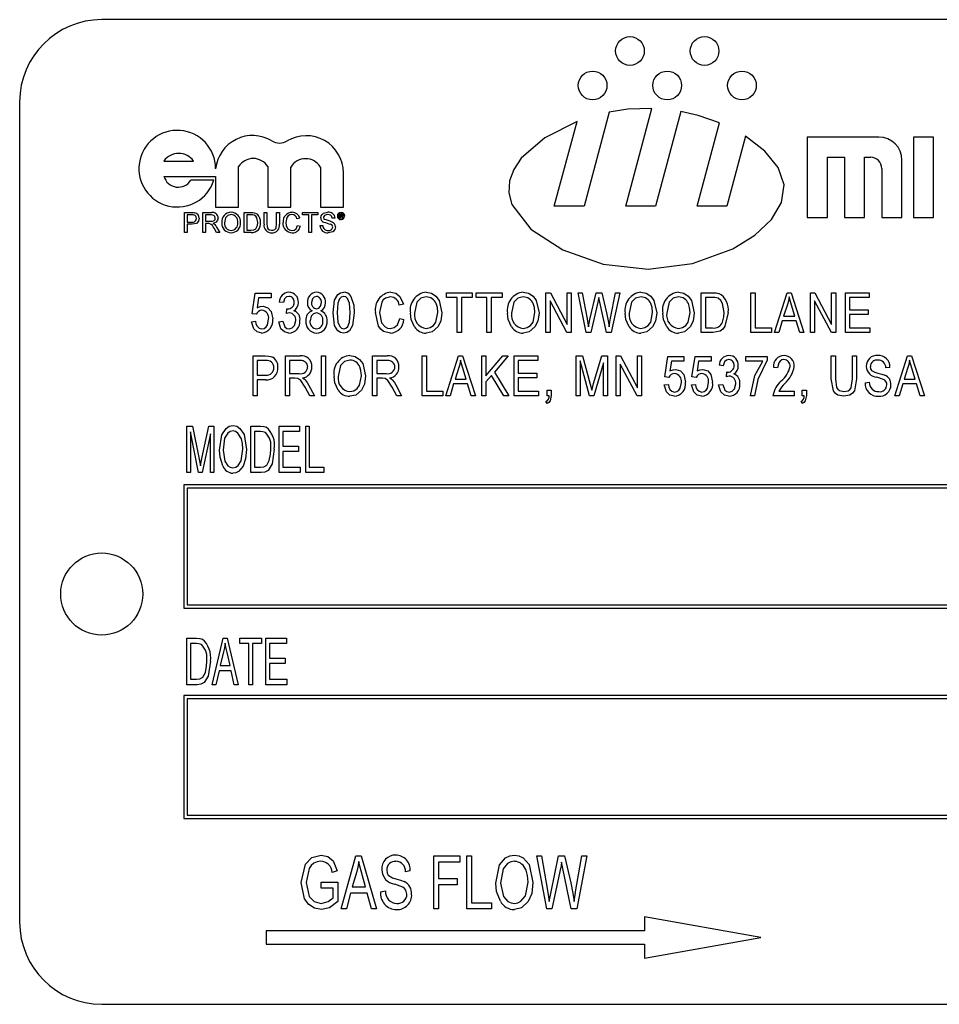
# Model space of a CAD drawing. Units: inches. Extents: x 20 to 420, y 20 to 315.
# Drawn here: x 207 to 209, y 144 to 146 of the extents above; entities that cross this region are included whole.
import ezdxf

# ---------------------------------------------------------------- set-up
doc = ezdxf.new("R2010")
doc.units = ezdxf.units.IN
doc.header["$LTSCALE"] = 40
doc.header["$MEASUREMENT"] = 0

msp = doc.modelspace()

# ---------------------------------------------------------------- linework, layer by layer
at = {"color": 7, "linetype": 'Continuous', "lineweight": 25}
for p, q in [((210.2103, 145.7932), (207.4603, 145.7932)), ((207.3353, 145.6682), (207.3353, 144.4182)), ((208.2335, 145.6523), (208.1951, 145.5093)), ((208.2585, 145.5093), (208.2984, 145.6579)), ((208.3424, 145.6532), (208.3038, 145.5093)), ((208.1498, 145.5093), (208.1844, 145.6382)), ((208.3672, 145.5093), (208.4012, 145.636)), ((208.4411, 145.6157), (208.4125, 145.5093)), ((208.6444, 145.6143), (208.535, 145.6143)), ((208.535, 145.6143), (208.535, 145.4918)), ((208.7275, 145.6143), (208.6969, 145.6143)), ((208.6969, 145.6143), (208.6969, 145.4918)), ((208.7275, 145.4918), (208.7275, 145.6143)), ((207.5551, 145.5778), (207.6001, 145.5778)), ((208.5657, 145.5837), (208.5919, 145.5837)), ((208.5657, 145.4918), (208.5657, 145.5837)), ((208.5919, 145.5837), (208.5919, 145.4918)), ((208.6225, 145.5837), (208.6313, 145.5837)), ((208.6225, 145.4918), (208.6225, 145.5837)), ((208.6794, 145.4918), (208.6794, 145.5793)), ((207.6688, 145.5078), (207.6688, 145.5693)), ((207.7133, 145.5693), (207.7133, 145.5078)), ((207.7484, 145.5078), (207.7484, 145.5686)), ((207.7934, 145.5686), (207.7934, 145.5078)), ((208.6488, 145.5662), (208.6488, 145.4918)), ((207.5551, 145.5545), (207.6338, 145.5545)), ((207.6311, 145.5489), (207.5961, 145.5489)), ((207.6338, 145.5545), (207.6338, 145.5078)), ((207.8284, 145.5078), (207.8284, 145.5598)), ((207.6338, 145.5078), (207.6688, 145.5078)), ((207.7133, 145.5078), (207.7484, 145.5078)), ((207.7934, 145.5078), (207.8284, 145.5078)), ((208.1951, 145.5093), (208.1498, 145.5093)), ((208.3038, 145.5093), (208.2585, 145.5093)), ((208.4125, 145.5093), (208.3672, 145.5093)), ((207.5863, 145.4689), (207.5863, 145.4993)), ((207.5863, 145.4993), (207.5974, 145.4993)), ((207.5906, 145.4958), (207.5906, 145.4849)), ((207.5978, 145.4958), (207.5906, 145.4958)), ((207.6143, 145.4689), (207.6143, 145.4993)), ((207.6143, 145.4993), (207.6275, 145.4993)), ((207.6276, 145.4958), (207.6186, 145.4958)), ((207.6186, 145.4958), (207.6186, 145.4861)), ((207.6186, 145.4861), (207.6267, 145.4861)), ((207.6773, 145.4993), (207.6877, 145.4993)), ((207.6773, 145.4689), (207.6773, 145.4993)), ((207.6816, 145.4958), (207.6816, 145.4724)), ((207.6877, 145.4958), (207.6816, 145.4958)), ((207.7076, 145.4818), (207.7076, 145.4993)), ((207.7076, 145.4993), (207.7119, 145.4993)), ((207.7119, 145.4993), (207.7119, 145.482)), ((207.7267, 145.4993), (207.731, 145.4993)), ((207.7267, 145.482), (207.7267, 145.4993)), ((207.731, 145.4993), (207.731, 145.4818)), ((207.7621, 145.4909), (207.7578, 145.4899)), ((207.766, 145.4958), (207.766, 145.4993)), ((207.766, 145.4993), (207.7897, 145.4993)), ((207.7757, 145.4958), (207.766, 145.4958)), ((207.7757, 145.4689), (207.7757, 145.4958)), ((207.7897, 145.4958), (207.78, 145.4958)), ((207.78, 145.4958), (207.78, 145.4689)), ((207.7897, 145.4993), (207.7897, 145.4958)), ((207.8157, 145.4907), (207.8115, 145.4907)), ((207.8225, 145.491), (207.8225, 145.4971)), ((207.8225, 145.4971), (207.8251, 145.4971)), ((207.8234, 145.491), (207.8225, 145.491)), ((207.8234, 145.496), (207.8234, 145.4943)), ((207.8251, 145.496), (207.8234, 145.496)), ((207.8234, 145.4943), (207.825, 145.4943)), ((207.8251, 145.4932), (207.8234, 145.4932)), ((207.8234, 145.4932), (207.8234, 145.491)), ((207.8264, 145.4918), (207.8264, 145.4924)), ((207.8277, 145.491), (207.8265, 145.491)), ((207.8273, 145.4926), (207.8273, 145.4919)), ((207.8276, 145.4911), (207.8277, 145.491)), ((208.535, 145.4918), (208.5657, 145.4918)), ((208.5919, 145.4918), (208.6225, 145.4918)), ((208.6488, 145.4918), (208.6794, 145.4918)), ((208.6969, 145.4918), (208.7275, 145.4918)), ((207.5906, 145.4849), (207.5979, 145.4849)), ((207.598, 145.4814), (207.5906, 145.4814)), ((207.5906, 145.4814), (207.5906, 145.4689)), ((207.623, 145.4826), (207.6186, 145.4826)), ((207.6186, 145.4826), (207.6186, 145.4689)), ((207.6352, 145.4689), (207.6314, 145.4754)), ((207.6351, 145.4773), (207.6401, 145.4689)), ((207.6816, 145.4724), (207.6878, 145.4724)), ((207.7586, 145.4797), (207.7629, 145.4787)), ((207.7928, 145.4794), (207.7971, 145.4794)), ((207.5906, 145.4689), (207.5863, 145.4689)), ((207.6186, 145.4689), (207.6143, 145.4689)), ((207.6401, 145.4689), (207.6352, 145.4689)), ((207.6882, 145.4689), (207.6773, 145.4689)), ((207.78, 145.4689), (207.7757, 145.4689)), ((207.6893, 145.3453), (207.694, 145.3764)), ((207.694, 145.3764), (207.7184, 145.3764)), ((207.6993, 145.3693), (207.697, 145.3543)), ((207.7184, 145.3693), (207.6993, 145.3693)), ((207.7184, 145.3764), (207.7184, 145.3693)), ((207.9854, 145.3772), (208.0248, 145.3772)), ((207.9854, 145.3701), (207.9854, 145.3772)), ((208.0019, 145.3701), (207.9854, 145.3701)), ((208.0019, 145.3165), (208.0019, 145.3701)), ((208.0248, 145.3701), (208.0082, 145.3701)), ((208.0082, 145.3701), (208.0082, 145.3165)), ((208.0248, 145.3772), (208.0248, 145.3701)), ((208.0307, 145.3701), (208.0307, 145.3772)), ((208.0307, 145.3772), (208.0701, 145.3772)), ((208.0472, 145.3701), (208.0307, 145.3701)), ((208.0472, 145.3165), (208.0472, 145.3701)), ((208.0701, 145.3701), (208.0535, 145.3701)), ((208.0535, 145.3701), (208.0535, 145.3165)), ((208.0701, 145.3772), (208.0701, 145.3701)), ((208.1371, 145.3165), (208.1371, 145.3772)), ((208.1371, 145.3772), (208.1438, 145.3772)), ((208.1438, 145.3772), (208.1694, 145.3288)), ((208.1694, 145.3288), (208.1694, 145.3772)), ((208.1694, 145.3772), (208.1757, 145.3772)), ((208.1757, 145.3772), (208.1757, 145.3165)), ((208.1985, 145.3165), (208.1859, 145.3772)), ((208.1859, 145.3772), (208.1923, 145.3772)), ((208.1923, 145.3772), (208.1997, 145.3374)), ((208.204, 145.3362), (208.2136, 145.3772)), ((208.2136, 145.3772), (208.2224, 145.3772)), ((208.2191, 145.3627), (208.2175, 145.3699)), ((208.2224, 145.3772), (208.2294, 145.3465)), ((208.2356, 145.3382), (208.2431, 145.3772)), ((208.2495, 145.3772), (208.2365, 145.3165)), ((208.2431, 145.3772), (208.2495, 145.3772)), ((208.3736, 145.3165), (208.3736, 145.3772)), ((208.3736, 145.3772), (208.3907, 145.3772)), ((208.3906, 145.3701), (208.3799, 145.3701)), ((208.3799, 145.3701), (208.3799, 145.3236)), ((208.4493, 145.3165), (208.4493, 145.3772)), ((208.4493, 145.3772), (208.4556, 145.3772)), ((208.4556, 145.3772), (208.4556, 145.3236)), ((208.4852, 145.3165), (208.5046, 145.3772)), ((208.5046, 145.3772), (208.5107, 145.3772)), ((208.5107, 145.3772), (208.5301, 145.3165)), ((208.54, 145.3165), (208.54, 145.3772)), ((208.54, 145.3772), (208.5467, 145.3772)), ((208.5467, 145.3772), (208.5723, 145.3288)), ((208.5723, 145.3288), (208.5723, 145.3772)), ((208.5723, 145.3772), (208.5786, 145.3772)), ((208.5786, 145.3772), (208.5786, 145.3165)), ((208.5932, 145.3165), (208.5932, 145.3772)), ((208.5932, 145.3772), (208.6295, 145.3772)), ((208.6295, 145.3701), (208.5995, 145.3701)), ((208.5995, 145.3701), (208.5995, 145.3512)), ((208.6295, 145.3772), (208.6295, 145.3701)), ((207.737, 145.3622), (207.7307, 145.363)), ((207.7417, 145.3456), (207.7425, 145.3528)), ((207.7425, 145.3528), (207.7434, 145.3527)), ((207.9199, 145.3599), (207.9136, 145.3583)), ((208.169, 145.3165), (208.1434, 145.3648)), ((208.1434, 145.3648), (208.1434, 145.3165)), ((208.2161, 145.3627), (208.2054, 145.3165)), ((208.2295, 145.3165), (208.2191, 145.3627)), ((208.5048, 145.3594), (208.4991, 145.3417)), ((208.5162, 145.3417), (208.5111, 145.3584)), ((208.5719, 145.3165), (208.5463, 145.3648)), ((208.5463, 145.3648), (208.5463, 145.3165)), ((208.5995, 145.3512), (208.6279, 145.3512)), ((208.6279, 145.3512), (208.6279, 145.3441)), ((207.6956, 145.3444), (207.6893, 145.3453)), ((207.9144, 145.3378), (207.9207, 145.3362)), ((208.2018, 145.325), (208.204, 145.3362)), ((208.4991, 145.3417), (208.5162, 145.3417)), ((208.6279, 145.3441), (208.5995, 145.3441)), ((208.5995, 145.3441), (208.5995, 145.3236)), ((207.6885, 145.3331), (207.6948, 145.3339)), ((207.7299, 145.3331), (207.7362, 145.3339)), ((208.3799, 145.3236), (208.3908, 145.3236)), ((208.4556, 145.3236), (208.4808, 145.3236)), ((208.4808, 145.3236), (208.4808, 145.3165)), ((208.4971, 145.3346), (208.4918, 145.3165)), ((208.5183, 145.3346), (208.4971, 145.3346)), ((208.5236, 145.3165), (208.5183, 145.3346)), ((208.5995, 145.3236), (208.6302, 145.3236)), ((208.6302, 145.3236), (208.6302, 145.3165)), ((208.0082, 145.3165), (208.0019, 145.3165)), ((208.0535, 145.3165), (208.0472, 145.3165)), ((208.1434, 145.3165), (208.1371, 145.3165)), ((208.1757, 145.3165), (208.169, 145.3165)), ((208.2054, 145.3165), (208.1985, 145.3165)), ((208.2365, 145.3165), (208.2295, 145.3165)), ((208.3915, 145.3165), (208.3736, 145.3165)), ((208.4808, 145.3165), (208.4493, 145.3165)), ((208.4918, 145.3165), (208.4852, 145.3165)), ((208.5301, 145.3165), (208.5236, 145.3165)), ((208.5463, 145.3165), (208.54, 145.3165)), ((208.5786, 145.3165), (208.5719, 145.3165)), ((208.6302, 145.3165), (208.5932, 145.3165)), ((207.6909, 145.2202), (207.6909, 145.2809)), ((207.6909, 145.2809), (207.7095, 145.2809)), ((207.7401, 145.2202), (207.7401, 145.2809)), ((207.7401, 145.2809), (207.7624, 145.2809)), ((207.7949, 145.2202), (207.7949, 145.2809)), ((207.7949, 145.2809), (207.8012, 145.2809)), ((207.8012, 145.2809), (207.8012, 145.2202)), ((207.873, 145.2809), (207.8953, 145.2809)), ((207.873, 145.2202), (207.873, 145.2809)), ((207.9487, 145.2202), (207.9487, 145.2809)), ((207.9487, 145.2809), (207.955, 145.2809)), ((207.955, 145.2809), (207.955, 145.2273)), ((207.9846, 145.2202), (208.004, 145.2809)), ((208.004, 145.2809), (208.0101, 145.2809)), ((208.0101, 145.2809), (208.0295, 145.2202)), ((208.0394, 145.2202), (208.0394, 145.2809)), ((208.0394, 145.2809), (208.0457, 145.2809)), ((208.0457, 145.2809), (208.0457, 145.2507)), ((208.0457, 145.2507), (208.0714, 145.2809)), ((208.0794, 145.2809), (208.0585, 145.2563)), ((208.0714, 145.2809), (208.0794, 145.2809)), ((208.0886, 145.2202), (208.0886, 145.2809)), ((208.0886, 145.2809), (208.1249, 145.2809)), ((208.1249, 145.2809), (208.1249, 145.2738)), ((208.1829, 145.2202), (208.1829, 145.2809)), ((208.1829, 145.2809), (208.1928, 145.2809)), ((208.1928, 145.2809), (208.2046, 145.2379)), ((208.2097, 145.2387), (208.222, 145.2809)), ((208.222, 145.2809), (208.231, 145.2809)), ((208.231, 145.2809), (208.231, 145.2202)), ((208.244, 145.2202), (208.244, 145.2809)), ((208.244, 145.2809), (208.2507, 145.2809)), ((208.2507, 145.2809), (208.2763, 145.2325)), ((208.2763, 145.2325), (208.2763, 145.2809)), ((208.2763, 145.2809), (208.2826, 145.2809)), ((208.2826, 145.2809), (208.2826, 145.2202)), ((208.3181, 145.249), (208.3228, 145.2801)), ((208.3228, 145.2801), (208.3473, 145.2801)), ((208.3473, 145.2801), (208.3473, 145.273)), ((208.3595, 145.249), (208.3642, 145.2801)), ((208.3642, 145.2801), (208.3887, 145.2801)), ((208.3887, 145.2801), (208.3887, 145.273)), ((208.4415, 145.273), (208.4415, 145.2801)), ((208.4415, 145.2801), (208.4738, 145.2801)), ((208.4738, 145.2801), (208.4738, 145.2743)), ((208.5716, 145.246), (208.5716, 145.2809)), ((208.5716, 145.2809), (208.5779, 145.2809)), ((208.5779, 145.2809), (208.5779, 145.2459)), ((208.6039, 145.2809), (208.6103, 145.2809)), ((208.6039, 145.2459), (208.6039, 145.2809)), ((208.6103, 145.2809), (208.6103, 145.246)), ((208.6686, 145.2202), (208.688, 145.2809)), ((208.688, 145.2809), (208.6941, 145.2809)), ((208.6941, 145.2809), (208.7135, 145.2202)), ((207.7102, 145.2738), (207.6972, 145.2738)), ((207.6972, 145.2738), (207.6972, 145.2517)), ((207.7629, 145.2738), (207.7464, 145.2738)), ((207.7464, 145.2738), (207.7464, 145.2541)), ((207.8957, 145.2738), (207.8793, 145.2738)), ((207.8793, 145.2738), (207.8793, 145.2541)), ((208.0042, 145.2631), (207.9985, 145.2454)), ((208.0155, 145.2454), (208.0105, 145.2621)), ((208.1249, 145.2738), (208.0949, 145.2738)), ((208.0949, 145.2738), (208.0949, 145.2549)), ((208.2036, 145.2202), (208.1892, 145.2732)), ((208.1892, 145.2732), (208.1892, 145.2202)), ((208.2246, 145.2703), (208.2101, 145.2202)), ((208.2246, 145.2202), (208.2246, 145.2703)), ((208.2758, 145.2202), (208.2503, 145.2685)), ((208.2503, 145.2685), (208.2503, 145.2202)), ((208.3281, 145.273), (208.3258, 145.258)), ((208.3473, 145.273), (208.3281, 145.273)), ((208.3695, 145.273), (208.3672, 145.258)), ((208.3887, 145.273), (208.3695, 145.273)), ((208.4072, 145.2659), (208.4009, 145.2667)), ((208.4675, 145.273), (208.4415, 145.273)), ((208.49, 145.2628), (208.4837, 145.2635)), ((208.6611, 145.2635), (208.6548, 145.2628)), ((208.6883, 145.2631), (208.6825, 145.2454)), ((208.6996, 145.2454), (208.6945, 145.2621)), ((207.6972, 145.2517), (207.7104, 145.2517)), ((207.7464, 145.2541), (207.7612, 145.2541)), ((207.7545, 145.247), (207.7464, 145.247)), ((207.7464, 145.247), (207.7464, 145.2202)), ((207.8793, 145.2541), (207.8941, 145.2541)), ((207.8873, 145.247), (207.8793, 145.247)), ((207.8793, 145.247), (207.8793, 145.2202)), ((207.9985, 145.2454), (208.0155, 145.2454)), ((208.0542, 145.2513), (208.0457, 145.2412)), ((208.0731, 145.2202), (208.0542, 145.2513)), ((208.0585, 145.2563), (208.0803, 145.2202)), ((208.0949, 145.2549), (208.1233, 145.2549)), ((208.1233, 145.2478), (208.0949, 145.2478)), ((208.0949, 145.2478), (208.0949, 145.2273)), ((208.1233, 145.2549), (208.1233, 145.2478)), ((208.3244, 145.2481), (208.3181, 145.249)), ((208.3658, 145.2481), (208.3595, 145.249)), ((208.4119, 145.2493), (208.4127, 145.2565)), ((208.4127, 145.2565), (208.4137, 145.2564)), ((208.6825, 145.2454), (208.6996, 145.2454)), ((207.71, 145.2446), (207.6972, 145.2446)), ((207.6972, 145.2446), (207.6972, 145.2202)), ((207.7771, 145.2202), (207.7701, 145.2332)), ((207.7754, 145.2368), (207.7843, 145.2202)), ((207.9099, 145.2202), (207.9029, 145.2332)), ((207.9082, 145.2368), (207.9171, 145.2202)), ((207.9964, 145.2383), (207.9911, 145.2202)), ((208.0176, 145.2383), (207.9964, 145.2383)), ((208.0229, 145.2202), (208.0176, 145.2383)), ((208.0457, 145.2412), (208.0457, 145.2202)), ((208.2046, 145.2379), (208.2069, 145.2289)), ((208.3173, 145.2368), (208.3236, 145.2375)), ((208.3587, 145.2368), (208.365, 145.2375)), ((208.4001, 145.2368), (208.4064, 145.2375)), ((208.6233, 145.2399), (208.6296, 145.2407)), ((208.6805, 145.2383), (208.6752, 145.2202)), ((208.7017, 145.2383), (208.6805, 145.2383)), ((208.707, 145.2202), (208.7017, 145.2383)), ((207.6972, 145.2202), (207.6909, 145.2202)), ((207.7464, 145.2202), (207.7401, 145.2202)), ((207.7843, 145.2202), (207.7771, 145.2202)), ((207.8012, 145.2202), (207.7949, 145.2202)), ((207.8793, 145.2202), (207.873, 145.2202)), ((207.9171, 145.2202), (207.9099, 145.2202)), ((207.9802, 145.2202), (207.9487, 145.2202)), ((207.955, 145.2273), (207.9802, 145.2273)), ((207.9802, 145.2273), (207.9802, 145.2202)), ((207.9911, 145.2202), (207.9846, 145.2202)), ((208.0295, 145.2202), (208.0229, 145.2202)), ((208.0457, 145.2202), (208.0394, 145.2202)), ((208.0803, 145.2202), (208.0731, 145.2202)), ((208.1257, 145.2202), (208.0886, 145.2202)), ((208.0949, 145.2273), (208.1257, 145.2273)), ((208.1257, 145.2273), (208.1257, 145.2202)), ((208.1387, 145.2289), (208.145, 145.2289)), ((208.1387, 145.2202), (208.1387, 145.2289)), ((208.1419, 145.2202), (208.1387, 145.2202)), ((208.145, 145.2289), (208.145, 145.2204)), ((208.1892, 145.2202), (208.1829, 145.2202)), ((208.2101, 145.2202), (208.2036, 145.2202)), ((208.231, 145.2202), (208.2246, 145.2202)), ((208.2503, 145.2202), (208.244, 145.2202)), ((208.2826, 145.2202), (208.2758, 145.2202)), ((208.4549, 145.2202), (208.4486, 145.2202)), ((208.5152, 145.2202), (208.4829, 145.2202)), ((208.4916, 145.2273), (208.5152, 145.2273)), ((208.5152, 145.2273), (208.5152, 145.2202)), ((208.5275, 145.2202), (208.5275, 145.2289)), ((208.5275, 145.2289), (208.5338, 145.2289)), ((208.5306, 145.2202), (208.5275, 145.2202)), ((208.5338, 145.2289), (208.5338, 145.2204)), ((208.6752, 145.2202), (208.6686, 145.2202)), ((208.7135, 145.2202), (208.707, 145.2202)), ((208.1387, 145.2084), (208.137, 145.2115)), ((208.5275, 145.2084), (208.5257, 145.2115)), ((207.5899, 145.1739), (207.5985, 145.1739)), ((207.5899, 145.1031), (207.5899, 145.1739)), ((207.5985, 145.1739), (207.6086, 145.1238)), ((207.613, 145.1247), (207.6235, 145.1739)), ((207.6235, 145.1739), (207.6313, 145.1739)), ((207.6313, 145.1739), (207.6313, 145.1031)), ((207.6874, 145.1031), (207.6874, 145.1739)), ((207.6874, 145.1739), (207.7023, 145.1739)), ((207.7306, 145.1031), (207.7306, 145.1739)), ((207.7306, 145.1739), (207.7618, 145.1739)), ((207.7618, 145.1739), (207.7618, 145.1657)), ((207.771, 145.1031), (207.771, 145.1739)), ((207.771, 145.1739), (207.7765, 145.1739)), ((207.7765, 145.1739), (207.7765, 145.1114)), ((207.5955, 145.1653), (207.5955, 145.1031)), ((207.6079, 145.1031), (207.5955, 145.1653)), ((207.6258, 145.162), (207.6132, 145.1031)), ((207.6258, 145.1031), (207.6258, 145.162)), ((207.7022, 145.1657), (207.6929, 145.1657)), ((207.6929, 145.1657), (207.6929, 145.1114)), ((207.7618, 145.1657), (207.7361, 145.1657)), ((207.7361, 145.1657), (207.7361, 145.1436)), ((207.7361, 145.1436), (207.76, 145.1436)), ((207.76, 145.1436), (207.76, 145.1353)), ((207.76, 145.1353), (207.7361, 145.1353)), ((207.7361, 145.1353), (207.7361, 145.1114)), ((207.6086, 145.1238), (207.6106, 145.1133)), ((207.6929, 145.1114), (207.7024, 145.1114)), ((207.7361, 145.1114), (207.7628, 145.1114)), ((207.7628, 145.1114), (207.7628, 145.1031)), ((207.7765, 145.1114), (207.7986, 145.1114)), ((207.7986, 145.1114), (207.7986, 145.1031)), ((207.5955, 145.1031), (207.5899, 145.1031)), ((207.6132, 145.1031), (207.6079, 145.1031)), ((207.6313, 145.1031), (207.6258, 145.1031)), ((207.703, 145.1031), (207.6874, 145.1031)), ((207.7628, 145.1031), (207.7306, 145.1031)), ((207.7986, 145.1031), (207.771, 145.1031)), ((207.5853, 145.0844), (207.5853, 144.8969)), ((210.0853, 145.0844), (207.5853, 145.0844)), ((210.0803, 145.0794), (207.5903, 145.0794)), ((207.5903, 145.0794), (207.5903, 144.9019)), ((207.5903, 144.9019), (210.0803, 144.9019)), ((207.5853, 144.8969), (210.0853, 144.8969)), ((207.5899, 144.7801), (207.5899, 144.8509)), ((207.5899, 144.8509), (207.6049, 144.8509)), ((207.5955, 144.8426), (207.5955, 144.7884)), ((207.6048, 144.8426), (207.5955, 144.8426)), ((207.6285, 144.7801), (207.6451, 144.8509)), ((207.6451, 144.8509), (207.6515, 144.8509)), ((207.6515, 144.8509), (207.6681, 144.7801)), ((207.6708, 144.8509), (207.7039, 144.8509)), ((207.6708, 144.8426), (207.6708, 144.8509)), ((207.6846, 144.8426), (207.6708, 144.8426)), ((207.6846, 144.7801), (207.6846, 144.8426)), ((207.7039, 144.8426), (207.6901, 144.8426)), ((207.6901, 144.8426), (207.6901, 144.7801)), ((207.7039, 144.8509), (207.7039, 144.8426)), ((207.7104, 144.7801), (207.7104, 144.8509)), ((207.7104, 144.8509), (207.7416, 144.8509)), ((207.7416, 144.8426), (207.7159, 144.8426)), ((207.7159, 144.8426), (207.7159, 144.8205)), ((207.7416, 144.8509), (207.7416, 144.8426)), ((207.6458, 144.8301), (207.6408, 144.8095)), ((207.6558, 144.8095), (207.6513, 144.829)), ((207.7159, 144.8205), (207.7398, 144.8205)), ((207.7398, 144.8123), (207.7159, 144.8123)), ((207.7159, 144.8123), (207.7159, 144.7884)), ((207.7398, 144.8205), (207.7398, 144.8123)), ((207.639, 144.8012), (207.6343, 144.7801)), ((207.6576, 144.8012), (207.639, 144.8012)), ((207.6408, 144.8095), (207.6558, 144.8095)), ((207.6623, 144.7801), (207.6576, 144.8012)), ((207.6056, 144.7801), (207.5899, 144.7801)), ((207.5955, 144.7884), (207.6049, 144.7884)), ((207.6343, 144.7801), (207.6285, 144.7801)), ((207.6681, 144.7801), (207.6623, 144.7801)), ((207.6901, 144.7801), (207.6846, 144.7801)), ((207.7425, 144.7801), (207.7104, 144.7801)), ((207.7159, 144.7884), (207.7425, 144.7884)), ((207.7425, 144.7884), (207.7425, 144.7801)), ((207.5853, 144.7637), (207.5853, 144.5762)), ((210.0853, 144.7637), (207.5853, 144.7637)), ((207.5903, 144.7587), (207.5903, 144.5812)), ((210.0803, 144.7587), (207.5903, 144.7587)), ((207.5853, 144.5762), (210.0853, 144.5762)), ((207.5903, 144.5812), (210.0803, 144.5812)), ((207.8253, 144.4385), (207.8476, 144.5194)), ((207.8476, 144.5194), (207.8554, 144.5194)), ((207.8554, 144.5194), (207.8788, 144.4385)), ((207.966, 144.4385), (207.966, 144.5194)), ((207.966, 144.5194), (208.006, 144.5194)), ((208.006, 144.5194), (208.006, 144.5099)), ((208.0165, 144.4385), (208.0165, 144.5194)), ((208.0165, 144.5194), (208.0238, 144.5194)), ((208.0238, 144.5194), (208.0238, 144.4479)), ((208.1385, 144.4385), (208.1231, 144.5194)), ((208.1231, 144.5194), (208.1305, 144.5194)), ((208.1305, 144.5194), (208.1395, 144.4663)), ((208.1448, 144.4647), (208.1564, 144.5194)), ((208.1564, 144.5194), (208.1655, 144.5194)), ((208.1655, 144.5194), (208.1747, 144.4784)), ((208.1826, 144.4674), (208.1916, 144.5194)), ((208.1991, 144.5194), (208.1843, 144.4385)), ((208.1916, 144.5194), (208.1991, 144.5194)), ((207.819, 144.4963), (207.8116, 144.4942)), ((207.8487, 144.4956), (207.8418, 144.4721)), ((207.9303, 144.4963), (207.923, 144.4952)), ((207.9734, 144.5099), (207.9734, 144.4847)), ((208.006, 144.5099), (207.9734, 144.5099)), ((208.1591, 144.5001), (208.1461, 144.4385)), ((208.1628, 144.5001), (208.1609, 144.5096)), ((208.1756, 144.4385), (208.1628, 144.5001)), ((207.8623, 144.4721), (207.8562, 144.4943)), ((207.9734, 144.4847), (208.0017, 144.4847)), ((208.0017, 144.4847), (208.0017, 144.4752)), ((207.7948, 144.47), (207.7948, 144.4794)), ((207.7948, 144.4794), (207.82, 144.4794)), ((207.8127, 144.47), (207.7948, 144.47)), ((207.8127, 144.4552), (207.8127, 144.47)), ((207.82, 144.4794), (207.82, 144.4498)), ((207.8418, 144.4721), (207.8623, 144.4721)), ((207.8851, 144.4647), (207.8925, 144.4658)), ((207.9734, 144.4752), (207.9734, 144.4385)), ((208.0017, 144.4752), (207.9734, 144.4752)), ((207.8393, 144.4626), (207.833, 144.4385)), ((207.8648, 144.4626), (207.8393, 144.4626)), ((207.8711, 144.4385), (207.8648, 144.4626)), ((208.142, 144.4498), (208.1448, 144.4647)), ((207.833, 144.4385), (207.8253, 144.4385)), ((207.8788, 144.4385), (207.8711, 144.4385)), ((207.9734, 144.4385), (207.966, 144.4385)), ((208.0543, 144.4385), (208.0165, 144.4385)), ((208.0238, 144.4479), (208.0543, 144.4479)), ((208.0543, 144.4479), (208.0543, 144.4385)), ((208.1461, 144.4385), (208.1385, 144.4385)), ((208.1843, 144.4385), (208.1756, 144.4385)), ((208.287, 144.4262), (208.287, 144.4049)), ((208.4645, 144.3949), (208.287, 144.4262)), ((207.7109, 144.4049), (207.7109, 144.3849)), ((208.287, 144.4049), (207.7109, 144.4049)), ((208.287, 144.3636), (208.4645, 144.3949)), ((207.7109, 144.3849), (208.287, 144.3849)), ((208.287, 144.3849), (208.287, 144.3636)), ((207.4603, 144.2932), (210.2103, 144.2932))]:
    msp.add_line(p, q, dxfattribs=at)
at = {"color": 7, "linetype": 'Continuous', "lineweight": 25, "flags": 128}
for points in [[(208.2984, 145.6579), (208.2617, 145.6566), (208.2335, 145.6523)], [(208.4012, 145.636), (208.3691, 145.647), (208.3424, 145.6532)], [(208.1844, 145.6382), (208.1354, 145.6134), (208.0995, 145.5823), (208.0879, 145.5651), (208.0813, 145.5475), (208.0804, 145.5296), (208.0851, 145.5118), (208.114, 145.4739), (208.1627, 145.4423), (208.2244, 145.4207), (208.2926, 145.413), (208.3605, 145.4218), (208.4215, 145.4443), (208.455, 145.4649), (208.4805, 145.4888), (208.4961, 145.5147), (208.4997, 145.5415), (208.4906, 145.568), (208.4704, 145.5931), (208.4411, 145.6157)], [(207.5974, 145.4993), (207.6, 145.4992), (207.6019, 145.499)], [(207.6013, 145.4955), (207.5994, 145.4958), (207.5978, 145.4958)], [(207.6088, 145.4906), (207.6079, 145.4862), (207.6049, 145.4828), (207.598, 145.4814)], [(207.6267, 145.4861), (207.6293, 145.4863), (207.6318, 145.4873), (207.6329, 145.489), (207.6333, 145.491)], [(207.6333, 145.491), (207.6328, 145.4933), (207.6312, 145.495), (207.6276, 145.4958)], [(207.6376, 145.4911), (207.6369, 145.4877), (207.6347, 145.4849), (207.6296, 145.4829)], [(207.6575, 145.4962), (207.6526, 145.495), (207.6489, 145.4915), (207.6473, 145.4837)], [(207.6877, 145.4993), (207.6907, 145.4992), (207.693, 145.4988)], [(207.6927, 145.4952), (207.69, 145.4957), (207.6877, 145.4958)], [(207.6979, 145.4843), (207.6966, 145.4913), (207.695, 145.4936), (207.6927, 145.4952)], [(207.693, 145.4988), (207.6956, 145.4979), (207.6974, 145.4967)], [(207.7502, 145.4962), (207.747, 145.4957), (207.7442, 145.4942), (207.7422, 145.4917), (207.7407, 145.4844)], [(207.794, 145.4914), (207.7945, 145.4941), (207.7959, 145.4965), (207.7981, 145.4982), (207.8045, 145.4997)], [(207.8047, 145.4962), (207.8022, 145.4959), (207.7999, 145.495), (207.7987, 145.4935), (207.7982, 145.4916)], [(207.7982, 145.4916), (207.7986, 145.49), (207.7993, 145.489)], [(207.8115, 145.4907), (207.8107, 145.4933), (207.8088, 145.4953), (207.8047, 145.4962)], [(207.825, 145.4943), (207.8256, 145.4943), (207.826, 145.4945)], [(207.8264, 145.4952), (207.8263, 145.4956), (207.8261, 145.4958), (207.8259, 145.4959), (207.8251, 145.496)], [(207.8264, 145.4924), (207.8263, 145.4929), (207.8261, 145.493), (207.8259, 145.4932), (207.8251, 145.4932)], [(207.8265, 145.491), (207.8264, 145.4914), (207.8264, 145.4918)], [(207.8272, 145.4946), (207.8269, 145.4942), (207.8266, 145.494)], [(207.8273, 145.4954), (207.8273, 145.4949), (207.8272, 145.4946)], [(207.8273, 145.4919), (207.8274, 145.4915), (207.8276, 145.4911)], [(207.6251, 145.4824), (207.6239, 145.4825), (207.623, 145.4826)], [(207.6296, 145.4829), (207.631, 145.4822), (207.6319, 145.4815)], [(207.6319, 145.4815), (207.6339, 145.4793), (207.6351, 145.4773)], [(207.6878, 145.4724), (207.6921, 145.4729), (207.695, 145.4746)], [(207.695, 145.4746), (207.6975, 145.4798), (207.6979, 145.4843)], [(207.7119, 145.482), (207.7121, 145.4782), (207.7136, 145.4746), (207.716, 145.4729), (207.719, 145.4724)], [(207.719, 145.4724), (207.7217, 145.4727), (207.7242, 145.4737), (207.7258, 145.4758), (207.7267, 145.482)], [(207.7407, 145.4844), (207.7412, 145.4795), (207.7433, 145.4751), (207.7463, 145.4728), (207.7501, 145.4721)], [(207.7501, 145.4721), (207.7535, 145.4727), (207.7563, 145.4747), (207.7586, 145.4797)], [(207.8165, 145.4776), (207.8153, 145.4733), (207.8122, 145.4702), (207.8055, 145.4686)], [(207.7457, 145.3717), (207.7419, 145.3708), (207.739, 145.3681), (207.737, 145.3622)], [(207.7874, 145.3717), (207.7839, 145.3706), (207.7814, 145.368), (207.78, 145.3625)], [(207.8127, 145.3468), (207.8151, 145.3661), (207.82, 145.3745), (207.8241, 145.3771), (207.8289, 145.378)], [(207.8286, 145.3717), (207.8252, 145.3706), (207.8227, 145.3681), (207.8201, 145.3613), (207.819, 145.3469)], [(207.8387, 145.3469), (207.8376, 145.3615), (207.8348, 145.3683), (207.8321, 145.3708), (207.8286, 145.3717)], [(207.84, 145.3716), (207.8443, 145.358), (207.845, 145.3468)], [(207.9003, 145.3709), (207.8925, 145.3689), (207.8893, 145.3663), (207.887, 145.363), (207.8837, 145.3473)], [(207.9005, 145.378), (207.9084, 145.3763), (207.9147, 145.3713), (207.9199, 145.3599)], [(207.9547, 145.3709), (207.9464, 145.3687), (207.9404, 145.3627), (207.9369, 145.346)], [(207.9546, 145.378), (207.9627, 145.3765), (207.9695, 145.3721), (207.9745, 145.3655), (207.9786, 145.3468)], [(208.1025, 145.3709), (208.0943, 145.3687), (208.0882, 145.3627), (208.0847, 145.346)], [(208.1025, 145.378), (208.1105, 145.3765), (208.1174, 145.3721), (208.1223, 145.3655), (208.1265, 145.3468)], [(208.2175, 145.3699), (208.2168, 145.3659), (208.2161, 145.3627)], [(208.2819, 145.3709), (208.2736, 145.3687), (208.2676, 145.3627), (208.264, 145.346)], [(208.2818, 145.378), (208.2898, 145.3765), (208.2967, 145.3721), (208.3016, 145.3655), (208.3058, 145.3468)], [(208.339, 145.3709), (208.3308, 145.3687), (208.3247, 145.3627), (208.3212, 145.346)], [(208.339, 145.378), (208.347, 145.3765), (208.3539, 145.3721), (208.3588, 145.3655), (208.363, 145.3468)], [(208.3992, 145.3689), (208.3944, 145.3699), (208.3906, 145.3701)], [(208.3907, 145.3772), (208.3962, 145.3769), (208.4004, 145.3761)], [(208.4083, 145.3473), (208.4062, 145.3609), (208.4034, 145.3656), (208.3992, 145.3689)], [(208.5077, 145.3709), (208.5063, 145.3644), (208.5048, 145.3594)], [(208.5111, 145.3584), (208.5091, 145.3654), (208.5077, 145.3709)], [(207.697, 145.3543), (207.7019, 145.3562), (207.706, 145.3567)], [(207.706, 145.3567), (207.7132, 145.3544), (207.7182, 145.3488), (207.7208, 145.3372)], [(207.7875, 145.3528), (207.791, 145.3538), (207.7935, 145.3565), (207.7949, 145.3621)], [(207.9723, 145.347), (207.9716, 145.3548), (207.9697, 145.3607)], [(208.1202, 145.347), (208.1194, 145.3548), (208.1175, 145.3607)], [(208.2995, 145.347), (208.2987, 145.3548), (208.2969, 145.3607)], [(208.3567, 145.347), (208.3559, 145.3548), (208.354, 145.3607)], [(207.7041, 145.322), (207.7077, 145.3229), (207.7107, 145.3251), (207.7128, 145.3282), (207.7145, 145.3368)], [(207.7461, 145.3465), (207.7436, 145.3461), (207.7417, 145.3456)], [(207.7873, 145.3465), (207.7827, 145.3451), (207.7794, 145.3417), (207.7776, 145.3344)], [(207.8288, 145.3157), (207.824, 145.3166), (207.82, 145.3193), (207.815, 145.3275), (207.8127, 145.3468)], [(207.819, 145.3469), (207.8201, 145.3322), (207.8228, 145.3255), (207.8255, 145.323), (207.829, 145.322)], [(207.845, 145.3468), (207.8425, 145.3275), (207.8377, 145.3192), (207.8336, 145.3166), (207.8288, 145.3157)], [(207.829, 145.322), (207.8324, 145.3231), (207.835, 145.3256), (207.8376, 145.3324), (207.8387, 145.3469)], [(207.9, 145.3157), (207.8895, 145.3183), (207.8853, 145.3218), (207.8822, 145.3262), (207.8774, 145.3473)], [(207.8837, 145.3473), (207.8867, 145.3312), (207.892, 145.3251), (207.8957, 145.3234), (207.8998, 145.3228)], [(207.8998, 145.3228), (207.906, 145.3243), (207.9108, 145.3284), (207.9144, 145.3378)], [(207.9367, 145.3252), (207.9317, 145.3364), (207.9306, 145.3461)], [(207.9546, 145.3228), (207.9607, 145.324), (207.9659, 145.3275), (207.9695, 145.3326), (207.9723, 145.347)], [(207.9786, 145.3468), (207.9769, 145.3341), (207.9725, 145.325)], [(208.0845, 145.3252), (208.0795, 145.3364), (208.0784, 145.3461)], [(208.1024, 145.3228), (208.1085, 145.324), (208.1137, 145.3275), (208.1174, 145.3326), (208.1202, 145.347)], [(208.1265, 145.3468), (208.1247, 145.3341), (208.1203, 145.325)], [(208.1997, 145.3374), (208.2009, 145.3305), (208.2018, 145.325)], [(208.2294, 145.3465), (208.2319, 145.3345), (208.2333, 145.325)], [(208.2333, 145.325), (208.2345, 145.3324), (208.2356, 145.3382)], [(208.2639, 145.3252), (208.2588, 145.3364), (208.2577, 145.3461)], [(208.2817, 145.3228), (208.2879, 145.324), (208.293, 145.3275), (208.2967, 145.3326), (208.2995, 145.347)], [(208.3058, 145.3468), (208.3041, 145.3341), (208.2996, 145.325)], [(208.321, 145.3252), (208.316, 145.3364), (208.3149, 145.3461)], [(208.3389, 145.3228), (208.345, 145.324), (208.3502, 145.3275), (208.3539, 145.3326), (208.3567, 145.347)], [(208.363, 145.3468), (208.3612, 145.3341), (208.3568, 145.325)], [(208.4146, 145.3472), (208.4098, 145.3261), (208.4066, 145.3217), (208.4022, 145.3186), (208.3915, 145.3165)], [(208.4059, 145.3325), (208.4079, 145.3406), (208.4083, 145.3473)], [(207.7041, 145.3157), (207.6972, 145.3174), (207.6919, 145.3223), (207.6885, 145.3331)], [(207.7456, 145.3157), (207.7386, 145.3175), (207.7334, 145.3224), (207.7299, 145.3331)], [(207.7362, 145.3339), (207.7394, 145.3252), (207.7422, 145.3228), (207.7457, 145.322)], [(207.7457, 145.322), (207.7505, 145.3235), (207.754, 145.3271), (207.7559, 145.3347)], [(207.9725, 145.325), (207.9636, 145.3176), (207.9546, 145.3157)], [(208.1203, 145.325), (208.1114, 145.3176), (208.1024, 145.3157)], [(208.2996, 145.325), (208.2907, 145.3176), (208.2818, 145.3157)], [(208.3568, 145.325), (208.3479, 145.3176), (208.3389, 145.3157)], [(207.7095, 145.2809), (207.715, 145.2806), (207.7193, 145.2797)], [(207.8383, 145.2817), (207.8464, 145.2802), (207.8532, 145.2757), (207.8582, 145.2692), (207.8623, 145.2505)], [(208.4159, 145.2754), (208.4121, 145.2744), (208.4092, 145.2718), (208.4072, 145.2659)], [(208.4996, 145.2754), (208.4964, 145.2748), (208.4936, 145.273), (208.4916, 145.2704), (208.49, 145.2628)], [(207.8384, 145.2746), (207.8301, 145.2724), (207.8241, 145.2664), (207.8206, 145.2496)], [(207.856, 145.2507), (207.8552, 145.2585), (207.8534, 145.2644)], [(208.007, 145.2746), (208.0056, 145.2681), (208.0042, 145.2631)], [(208.0105, 145.2621), (208.0084, 145.269), (208.007, 145.2746)], [(208.3258, 145.258), (208.3307, 145.2599), (208.3348, 145.2604)], [(208.3348, 145.2604), (208.342, 145.2581), (208.347, 145.2525), (208.3496, 145.2409)], [(208.3672, 145.258), (208.3721, 145.2599), (208.3762, 145.2604)], [(208.3762, 145.2604), (208.3834, 145.2581), (208.3884, 145.2525), (208.391, 145.2409)], [(208.4486, 145.2202), (208.4554, 145.2512), (208.4675, 145.273)], [(208.4738, 145.2743), (208.4596, 145.2452), (208.4549, 145.2202)], [(208.6312, 145.2649), (208.6317, 145.2612), (208.6331, 145.2587)], [(208.6911, 145.2746), (208.6897, 145.2681), (208.6883, 145.2631)], [(208.6945, 145.2621), (208.6925, 145.269), (208.6911, 145.2746)], [(207.7701, 145.2332), (207.7634, 145.2437), (207.7593, 145.2464), (207.7545, 145.247)], [(207.7661, 145.2474), (207.7685, 145.246), (207.7701, 145.2446)], [(207.8204, 145.2289), (207.8153, 145.2401), (207.8143, 145.2497)], [(207.8382, 145.2265), (207.8444, 145.2277), (207.8496, 145.2312), (207.8532, 145.2362), (207.856, 145.2507)], [(207.8623, 145.2505), (207.8606, 145.2377), (207.8561, 145.2287)], [(207.9029, 145.2332), (207.8962, 145.2437), (207.8922, 145.2464), (207.8873, 145.247)], [(207.899, 145.2474), (207.9013, 145.246), (207.903, 145.2446)], [(208.4163, 145.2501), (208.4138, 145.2498), (208.4119, 145.2493)], [(208.591, 145.2194), (208.5818, 145.2212), (208.5779, 145.2238), (208.575, 145.2275), (208.5716, 145.246)], [(208.5779, 145.2459), (208.5797, 145.2328), (208.5815, 145.2301), (208.5841, 145.228), (208.5906, 145.2265)], [(208.5906, 145.2265), (208.5972, 145.2278), (208.6, 145.2297), (208.602, 145.2325), (208.6039, 145.2459)], [(208.6103, 145.246), (208.6069, 145.2277), (208.604, 145.224), (208.6001, 145.2213), (208.591, 145.2194)], [(208.6331, 145.2587), (208.6383, 145.256), (208.6428, 145.2547)], [(208.6564, 145.2369), (208.6561, 145.2395), (208.655, 145.2419), (208.6533, 145.2438), (208.6511, 145.2452), (208.6412, 145.2484)], [(208.6428, 145.2547), (208.6487, 145.2532), (208.6533, 145.2516)], [(207.7701, 145.2446), (207.7733, 145.2404), (207.7754, 145.2368)], [(207.903, 145.2446), (207.9061, 145.2404), (207.9082, 145.2368)], [(208.2069, 145.2289), (208.2084, 145.2344), (208.2097, 145.2387)], [(208.333, 145.2194), (208.326, 145.2211), (208.3207, 145.226), (208.3173, 145.2368)], [(208.3329, 145.2257), (208.3365, 145.2265), (208.3395, 145.2288), (208.3416, 145.2319), (208.3433, 145.2405)], [(208.3744, 145.2194), (208.3674, 145.2211), (208.3621, 145.226), (208.3587, 145.2368)], [(208.3743, 145.2257), (208.3779, 145.2265), (208.3809, 145.2288), (208.383, 145.2319), (208.3847, 145.2405)], [(208.4158, 145.2194), (208.4089, 145.2212), (208.4036, 145.226), (208.4001, 145.2368)], [(208.4064, 145.2375), (208.4096, 145.2289), (208.4124, 145.2265), (208.4159, 145.2257)], [(208.4159, 145.2257), (208.4207, 145.2271), (208.4242, 145.2308), (208.4261, 145.2384)], [(207.8561, 145.2287), (207.8473, 145.2212), (207.8383, 145.2194)], [(208.145, 145.2204), (208.1433, 145.2126), (208.1413, 145.2101), (208.1387, 145.2084)], [(208.5338, 145.2204), (208.5321, 145.2126), (208.5301, 145.2101), (208.5275, 145.2084)], [(207.6396, 145.1376), (207.6432, 145.1607), (207.6497, 145.1705), (207.6546, 145.1737), (207.6603, 145.1748)], [(207.6603, 145.1748), (207.6659, 145.1737), (207.6707, 145.1706), (207.6771, 145.161), (207.6809, 145.1385)], [(207.7023, 145.1739), (207.7071, 145.1736), (207.7108, 145.1726)], [(207.6603, 145.1666), (207.6559, 145.1657), (207.6522, 145.1631), (207.6475, 145.1554), (207.6451, 145.1375)], [(207.6732, 145.1547), (207.6678, 145.1635), (207.6643, 145.1658), (207.6603, 145.1666)], [(207.7097, 145.1642), (207.7056, 145.1655), (207.7022, 145.1657)], [(207.6754, 145.1387), (207.6748, 145.1477), (207.6732, 145.1547)], [(207.6449, 145.1133), (207.6405, 145.1266), (207.6396, 145.1376)], [(207.6451, 145.1375), (207.6479, 145.1208), (207.6526, 145.1137), (207.6561, 145.1114), (207.6602, 145.1105)], [(207.6602, 145.1105), (207.6645, 145.1114), (207.6681, 145.1139), (207.6728, 145.1213), (207.6754, 145.1387)], [(207.6809, 145.1385), (207.6795, 145.1239), (207.6756, 145.113)], [(207.7232, 145.1389), (207.7198, 145.1163), (207.7138, 145.1066), (207.7087, 145.1039), (207.703, 145.1031)], [(207.7156, 145.1217), (207.7174, 145.1313), (207.7177, 145.139)], [(207.6106, 145.1133), (207.6119, 145.1197), (207.613, 145.1247)], [(207.6756, 145.113), (207.6685, 145.1047), (207.6646, 145.1028), (207.6603, 145.1022)], [(207.7024, 145.1114), (207.7075, 145.1121), (207.7119, 145.1146), (207.7156, 145.1217)], [(207.6123, 144.8412), (207.6082, 144.8424), (207.6048, 144.8426)], [(207.6049, 144.8509), (207.6097, 144.8506), (207.6133, 144.8496)], [(207.6483, 144.8435), (207.6471, 144.836), (207.6458, 144.8301)], [(207.6513, 144.829), (207.6495, 144.8371), (207.6483, 144.8435)], [(207.6258, 144.8159), (207.6224, 144.7932), (207.6163, 144.7836), (207.6113, 144.7809), (207.6056, 144.7801)], [(207.6182, 144.7987), (207.6199, 144.8083), (207.6203, 144.816)], [(207.6049, 144.7884), (207.61, 144.789), (207.6144, 144.7916), (207.6182, 144.7987)], [(207.7643, 144.4785), (207.7708, 144.5064), (207.7806, 144.5169), (207.7945, 144.5204)], [(207.7938, 144.511), (207.7884, 144.5103), (207.7833, 144.5082), (207.7792, 144.5046), (207.7761, 144.5001), (207.7717, 144.4789)], [(207.7945, 144.5204), (207.8048, 144.5183), (207.813, 144.5117), (207.819, 144.4963)], [(207.852, 144.5109), (207.8504, 144.5023), (207.8487, 144.4956)], [(207.8562, 144.4943), (207.8537, 144.5036), (207.852, 144.5109)], [(208.0606, 144.4779), (208.0663, 144.5055), (208.0756, 144.5162), (208.082, 144.5194), (208.089, 144.5204)], [(208.089, 144.511), (208.0836, 144.5102), (208.0787, 144.5077), (208.0718, 144.4993), (208.0679, 144.4777)], [(208.089, 144.5204), (208.0959, 144.5194), (208.1022, 144.5163), (208.1113, 144.5059), (208.1173, 144.4788)], [(207.8946, 144.498), (207.8952, 144.4931), (207.8969, 144.4897)], [(208.11, 144.4791), (208.1091, 144.4895), (208.1068, 144.4974)], [(208.1609, 144.5096), (208.16, 144.5043), (208.1591, 144.5001)], [(207.8969, 144.4897), (207.9031, 144.486), (207.9085, 144.4843)], [(207.9085, 144.4843), (207.9157, 144.4822), (207.9213, 144.4801)], [(207.795, 144.4374), (207.7845, 144.4394), (207.7756, 144.4453), (207.7694, 144.454), (207.7643, 144.4785)], [(207.7717, 144.4789), (207.7763, 144.4574), (207.784, 144.4496), (207.7946, 144.4469)], [(207.9251, 144.4607), (207.9236, 144.467), (207.9216, 144.4696), (207.919, 144.4716), (207.9067, 144.476)], [(208.0678, 144.4501), (208.0618, 144.4652), (208.0606, 144.4779)], [(208.0679, 144.4777), (208.0723, 144.4576), (208.0791, 144.4499), (208.0838, 144.4476), (208.0889, 144.4469)], [(208.0889, 144.4469), (208.0942, 144.4477), (208.099, 144.4501), (208.1059, 144.4582), (208.11, 144.4791)], [(208.1173, 144.4788), (208.1153, 144.462), (208.11, 144.4498)], [(208.1395, 144.4663), (208.141, 144.4571), (208.142, 144.4498)], [(208.1747, 144.4784), (208.1779, 144.4625), (208.1798, 144.4498)], [(208.1798, 144.4498), (208.1813, 144.4597), (208.1826, 144.4674)], [(207.7946, 144.4469), (207.8055, 144.4498), (207.8127, 144.4552)], [(207.82, 144.4498), (207.8072, 144.4402), (207.795, 144.4374)], [(208.11, 144.4498), (208.0998, 144.44), (208.0889, 144.4374)]]:
    msp.add_lwpolyline(points, dxfattribs=at)
at = {"color": 7, "linetype": 'Continuous', "lineweight": 25}
for centre, radius in [((208.265, 145.7455), 0.0219), ((208.3787, 145.7455), 0.0219), ((208.2081, 145.693), 0.0219), ((208.3218, 145.693), 0.0219), ((208.4356, 145.693), 0.0219), ((207.4603, 144.9182), 0.0625)]:
    msp.add_circle(centre, radius, dxfattribs=at)
for centre, radius, start, end in [((207.4603, 145.6682), 0.125, 90, 180), ((207.5754, 145.5662), 0.0584, 0, 342.7621), ((207.6901, 145.5601), 0.0566, 58.6897, 173.8903), ((207.7312, 145.6277), 0.0225, 238.6897, 300.8404), ((207.7718, 145.5598), 0.0566, 0, 120.8404), ((208.6444, 145.5793), 0.035, 0, 90), ((207.5776, 145.562), 0.0275, 35.1414, 144.8586), ((207.6911, 145.5556), 0.0261, 31.5949, 148.4051), ((207.7709, 145.5553), 0.0261, 30.5922, 149.4078), ((208.6313, 145.5662), 0.0175, 0, 90), ((207.5768, 145.5605), 0.0225, 195.4391, 328.9214), ((207.599, 145.4903), 0.00554, 258.0878, 1.2976), ((207.5996, 145.4909), 0.00496, 355.2666, 70.2247), ((207.6008, 145.491), 0.00807, 356.8255, 81.8701), ((207.6293, 145.4911), 0.00837, 359.9454, 102.4517), ((207.6574, 145.4853), 0.0144, 89.5386, 186.304), ((207.6574, 145.4852), 0.0145, 355.4938, 89.7933), ((207.6571, 145.4856), 0.0106, 351.9491, 87.7018), ((207.6861, 145.4852), 0.0161, 356.6168, 45.2813), ((207.7503, 145.4857), 0.0139, 89.5026, 185.792), ((207.7503, 145.4886), 0.0076, 10.3554, 91.0657), ((207.7508, 145.4881), 0.0116, 13.6424, 92.3134), ((207.8012, 145.4915), 0.00728, 181.3007, 247.3686), ((207.7728, 145.3919), 0.1006, 67.5646, 74.7444), ((207.806, 145.49), 0.00982, 4.4768, 98.5366), ((207.8248, 145.494), 0.00551, 89.6687, 179.7681), ((207.8248, 145.4941), 0.00551, 180.5161, 270.3965), ((207.8248, 145.494), 0.00471, 89.4172, 179.7475), ((207.8248, 145.4941), 0.00471, 180.6552, 270.5381), ((207.8249, 145.494), 0.00551, 0.4244, 90.3362), ((207.8248, 145.494), 0.00471, 0.4159, 90.1947), ((207.8249, 145.4941), 0.0047, 269.7059, 359.6835), ((207.8248, 145.4941), 0.00551, 269.7493, 359.7085), ((207.8255, 145.4954), 0.00179, 0.6715, 103.6085), ((207.8256, 145.4951), 0.000762, 300.0222, 5.0186), ((207.8261, 145.4929), 0.00122, 347.4382, 67.597), ((207.6186, 145.4702), 0.0138, 21.8478, 62.1973), ((207.6575, 145.483), 0.0144, 177.0854, 269.9456), ((207.6577, 145.4824), 0.0104, 173.261, 268.7616), ((207.657, 145.4827), 0.0107, 272.4895, 7.3496), ((207.6576, 145.4829), 0.0143, 269.5967, 4.6869), ((207.689, 145.4823), 0.0134, 266.5133, 8.5832), ((207.7186, 145.4797), 0.0112, 169.0825, 273.9104), ((207.7201, 145.4796), 0.0111, 266.3186, 11.3987), ((207.7504, 145.4827), 0.0141, 173.2353, 270.1686), ((207.7508, 145.4808), 0.0123, 268.5758, 349.819), ((207.804, 145.4797), 0.0112, 181.0983, 277.7081), ((207.8047, 145.4797), 0.00767, 181.9462, 274.2851), ((207.856, 145.6475), 0.1725, 250.5177, 254.201), ((207.8063, 145.478), 0.00603, 261.0878, 353.6744), ((207.808, 145.4773), 0.00427, 0.6584, 75.9109), ((207.8087, 145.4775), 0.00784, 0.4934, 70.824), ((207.746, 145.3626), 0.0153, 91.8376, 178.6355), ((207.745, 145.3631), 0.0149, 356.5192, 87.8144), ((207.7453, 145.3634), 0.00826, 353.836, 87.3666), ((207.7878, 145.3637), 0.0142, 91.802, 185.8134), ((207.7867, 145.3634), 0.0146, 354.8172, 87.19), ((207.7864, 145.3631), 0.00859, 352.7557, 83.3186), ((207.8291, 145.3654), 0.0126, 29.4976, 90.8495), ((207.9032, 145.3519), 0.0262, 95.7385, 190.1479), ((207.8996, 145.3568), 0.0141, 5.905, 87.1972), ((207.9574, 145.3509), 0.0272, 95.7358, 190.235), ((207.9544, 145.3543), 0.0166, 22.6792, 88.9485), ((208.1052, 145.3509), 0.0272, 95.7358, 190.235), ((208.1022, 145.3543), 0.0166, 22.6792, 88.9485), ((208.2845, 145.3509), 0.0272, 95.7358, 190.235), ((208.2816, 145.3543), 0.0166, 22.6792, 88.9485), ((208.3417, 145.3509), 0.0272, 95.7358, 190.235), ((208.3387, 145.3543), 0.0166, 22.6792, 88.9485), ((208.3873, 145.3517), 0.0277, 350.6338, 61.7908), ((207.7045, 145.3407), 0.0097, 91.8012, 157.5128), ((207.7031, 145.3389), 0.0116, 349.8398, 84.3314), ((207.744, 145.3621), 0.00949, 266.3601, 2.3667), ((207.7461, 145.3617), 0.0138, 300.233, 1.9486), ((207.7861, 145.3612), 0.0125, 174.9861, 246.1572), ((207.7883, 145.3612), 0.00846, 171.273, 264.3056), ((207.7887, 145.3612), 0.0126, 294.6374, 3.7237), ((207.7022, 145.3344), 0.0188, 275.9661, 8.3614), ((207.7455, 145.336), 0.0105, 353.2144, 86.7389), ((207.7484, 145.3366), 0.014, 352.4234, 70.5763), ((207.786, 145.3359), 0.0148, 109.5246, 186.0719), ((207.7864, 145.3355), 0.011, 352.9068, 84.9962), ((207.7884, 145.3356), 0.0153, 354.5369, 68.7836), ((207.8989, 145.3375), 0.0218, 272.7836, 356.5999), ((207.9566, 145.3427), 0.02, 170.5833, 264.1935), ((208.1044, 145.3427), 0.02, 170.5833, 264.1935), ((208.2837, 145.3427), 0.02, 170.5833, 264.1935), ((208.3409, 145.3427), 0.02, 170.5833, 264.1935), ((207.7059, 145.333), 0.0112, 175.8458, 260.4476), ((207.7447, 145.3332), 0.0175, 272.8358, 5.1442), ((207.7882, 145.3327), 0.017, 174.6074, 267.4202), ((207.7885, 145.333), 0.011, 172.6089, 264.8083), ((207.7865, 145.3329), 0.0109, 275.2837, 6.5902), ((207.7869, 145.3325), 0.0168, 271.999, 5.5912), ((207.9543, 145.3367), 0.021, 213.1225, 270.8513), ((208.1021, 145.3367), 0.021, 213.1225, 270.8513), ((208.2815, 145.3367), 0.021, 213.1225, 270.8513), ((208.3386, 145.3367), 0.021, 213.1225, 270.8513), ((208.3928, 145.3374), 0.014, 261.426, 339.1622), ((207.7128, 145.2651), 0.016, 353.6361, 66.0016), ((207.7648, 145.2655), 0.0156, 355.2313, 98.6793), ((207.841, 145.2546), 0.0272, 95.7358, 190.235), ((207.8976, 145.2655), 0.0156, 355.2313, 98.6793), ((208.4162, 145.2663), 0.0153, 91.8376, 178.6355), ((208.4152, 145.2668), 0.0149, 356.5192, 87.8144), ((208.4155, 145.2671), 0.00826, 353.836, 87.3666), ((208.5002, 145.2651), 0.0166, 91.3041, 185.2743), ((208.4993, 145.2657), 0.00967, 354.6058, 88.0206), ((208.4996, 145.266), 0.0157, 355.2729, 88.9349), ((208.6412, 145.2654), 0.0163, 85.5571, 181.1462), ((208.6435, 145.2641), 0.0176, 358.1163, 93.4954), ((207.7118, 145.2615), 0.0169, 263.6264, 6.2227), ((207.7123, 145.2639), 0.0101, 354.9803, 101.5869), ((207.712, 145.262), 0.0104, 261.1101, 5.0696), ((207.7635, 145.2643), 0.0105, 257.4108, 358.8111), ((207.7643, 145.2641), 0.00975, 359.9328, 98.2529), ((207.7645, 145.2632), 0.0159, 275.9786, 3.5713), ((207.8381, 145.258), 0.0166, 22.6792, 88.9485), ((207.8964, 145.2643), 0.0105, 257.4108, 358.8111), ((207.8971, 145.2641), 0.00975, 359.9328, 98.2529), ((207.8973, 145.2632), 0.0159, 275.9786, 3.5713), ((208.4143, 145.2658), 0.00949, 266.3601, 2.3667), ((208.4163, 145.2654), 0.0138, 300.233, 1.9486), ((208.4727, 145.2719), 0.0369, 307.8746, 348.946), ((208.4724, 145.2718), 0.0434, 311.1207, 350.5783), ((208.6423, 145.2658), 0.0175, 182.501, 266.4313), ((208.6412, 145.2647), 0.00999, 81.2427, 178.8609), ((208.6434, 145.2632), 0.0114, 357.5988, 93.8741), ((207.8403, 145.2464), 0.02, 170.5833, 264.1935), ((208.3334, 145.2444), 0.0097, 91.8012, 157.5128), ((208.3319, 145.2426), 0.0116, 349.8398, 84.3314), ((208.3748, 145.2444), 0.0097, 91.8012, 157.5128), ((208.3733, 145.2426), 0.0116, 349.8398, 84.3314), ((208.4157, 145.2397), 0.0105, 353.2144, 86.7389), ((208.4186, 145.2403), 0.014, 352.4234, 70.5763), ((208.6478, 145.2377), 0.0149, 357.5614, 68.1401), ((208.3348, 145.2367), 0.0112, 175.8458, 260.4476), ((208.331, 145.2381), 0.0188, 275.9661, 8.3614), ((208.3762, 145.2367), 0.0112, 175.8458, 260.4476), ((208.3724, 145.2381), 0.0188, 275.9661, 8.3614), ((208.415, 145.2369), 0.0175, 272.8358, 5.1442), ((208.5197, 145.2146), 0.0372, 130.8667, 171.3171), ((208.5364, 145.2013), 0.0518, 133.1539, 149.8632), ((208.6427, 145.2389), 0.0195, 176.9298, 272.5166), ((208.6436, 145.2405), 0.014, 179.1573, 272.2185), ((208.645, 145.237), 0.0176, 265.2111, 0.3027), ((208.6456, 145.2371), 0.0107, 261.8199, 358.7353), ((207.838, 145.2404), 0.021, 213.1225, 270.8513), ((208.1338, 145.219), 0.00818, 293.3058, 8.1718), ((208.5225, 145.219), 0.00818, 293.3058, 8.1718), ((207.6873, 145.1448), 0.0364, 350.6783, 49.8438), ((207.6905, 145.1443), 0.0277, 349.0774, 46.0612), ((207.661, 145.1195), 0.0173, 200.8966, 267.514), ((207.593, 144.8212), 0.0277, 349.0774, 46.0612), ((207.5899, 144.8218), 0.0364, 350.6783, 49.8438), ((207.7937, 144.4931), 0.0179, 3.4996, 89.8665), ((207.9076, 144.5), 0.0205, 88.5028, 184.7703), ((207.9071, 144.4985), 0.0125, 84.17, 182.3203), ((207.908, 144.4981), 0.0224, 355.3825, 89.6243), ((207.9086, 144.4966), 0.0144, 354.472, 91.0013), ((208.0881, 144.4913), 0.0196, 17.8702, 87.3819), ((207.9094, 144.4981), 0.0222, 179.522, 263.0054), ((207.9127, 144.4623), 0.0197, 355.7461, 64.4565), ((207.9102, 144.4647), 0.0178, 176.3973, 269.6954), ((207.9099, 144.4623), 0.0249, 174.4869, 268.968), ((207.9104, 144.4595), 0.0221, 267.77, 3.5685), ((207.9115, 144.4604), 0.0136, 264.2501, 1.5658), ((208.089, 144.4614), 0.024, 208.1526, 269.8282), ((207.4603, 144.4182), 0.125, 180, 270)]:
    msp.add_arc(centre, radius, start, end, dxfattribs=at)

doc.saveas('drawing.dxf')
